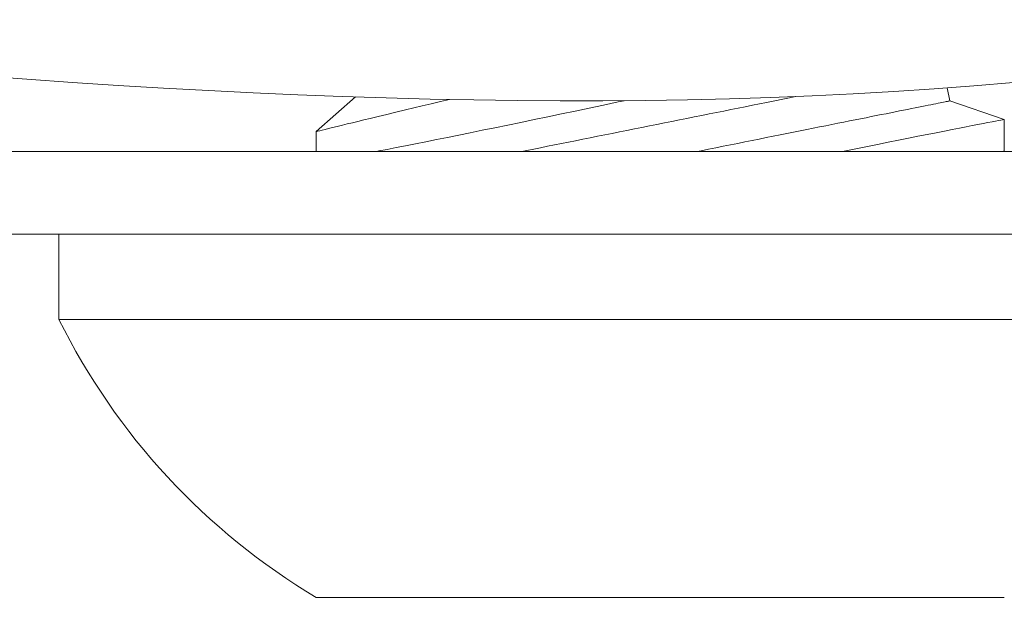
# Model space of a CAD drawing. Extents: x -52 to 59, y -8 to 50.
# Drawn here: x 42 to 42, y 22 to 22 of the extents above; entities that cross this region are included whole.
import ezdxf

# ---------------------------------------------------------------- set-up
doc = ezdxf.new("R2010")
doc.units = 0
doc.header["$MEASUREMENT"] = 0
doc.layers.get('0').update_dxf_attribs({"linetype": 'CONTINUOUS', "lineweight": 15})

msp = doc.modelspace()

# ---------------------------------------------------------------- linework, layer by layer
for p, q in [((42.13127813939269, 21.83297034862274), (42.13033614654535, 21.83768031285967)), ((41.91538788995035, 21.83440633451632), (41.90107439174574, 21.82182722215591)), ((42.15107438872445, 21.8262735128753), (42.13127813939269, 21.83297034862274)), ((42.15107438872445, 21.81477286263688), (42.15107438872445, 21.82627249645878)), ((41.90107439174574, 21.82183337750146), (41.90107439174574, 21.81462037280539)), ((41.80757439023506, 21.78462037280539), (41.80757439023506, 21.75362037280538)), ((42.24457439023507, 21.78462037280539), (41.80757439023506, 21.78462037280539)), ((41.80757439023506, 21.75362037280538), (42.24457439023507, 21.75362037280538)), ((41.90107439023507, 21.65262037280538), (42.15107439023507, 21.65262037280538))]:
    msp.add_line(p, q)
at = {"color": 8, "flags": 128}
for points in [[(41.94950288375352, 21.83348266383937), (41.94617647405596, 21.83270130237093), (41.94284073509073, 21.83191491228873), (41.93960434331109, 21.83114927530007), (41.93647347697913, 21.83040609180207), (41.93345433268991, 21.8296870621917), (41.93000119758079, 21.82886180589178), (41.92671219890894, 21.82807293167161), (41.92359647573539, 21.82732305200093), (41.92066317628775, 21.8266147839329), (41.91838479094116, 21.82606310822259), (41.91623376579003, 21.8255410267537), (41.91421420745348, 21.82504975867888), (41.91233024088388, 21.82459050023427), (41.91058597270046, 21.82416447057246), (41.90870876188615, 21.82370509296256), (41.90702930128742, 21.82329331271949), (41.90555224751716, 21.82293053691031), (41.90428225718819, 21.82261814968572), (41.90319263727559, 21.82234981695219), (41.90232588395509, 21.82213613983728), (41.90168440803211, 21.82197785166581), (41.90127063864531, 21.82187568576273), (41.90108976406816, 21.82183103086191), (41.90109925145856, 21.82183337750146)], [(42.07535896274686, 21.83453406987828), (42.06714033500447, 21.83289033518721), (42.06463933056295, 21.83239013429891), (42.06211105560311, 21.83188447930694), (42.05955724260497, 21.83137371854061), (42.05697964008999, 21.830858195746), (42.05438001949602, 21.83033827300218), (42.05176015684424, 21.8298143032218), (42.04912185107219, 21.82928663931741), (42.04646691028393, 21.82875565253476), (42.04379715404184, 21.82822170036967), (42.04111441107483, 21.82768514948463), (42.03842051927819, 21.82714637570859), (42.03571732685987, 21.82660573653742), (42.03300668603799, 21.82606360780013), (42.0302904536141, 21.82552036074244), (42.02757049168895, 21.82497636661005), (42.02484866436873, 21.82443200123193), (42.02212683719171, 21.82388763585381), (42.01940687512337, 21.82334364630471), (42.01669064269942, 21.82280039924702), (42.01398000130462, 21.82225827050973), (42.01127680888635, 21.82171763133857), (42.00858291823556, 21.82117885297927), (42.00590017412264, 21.82064230667748), (42.00323041788056, 21.82010835451242), (42.00057547709235, 21.81957736314646), (41.9979371713203, 21.81904970382535), (41.99531731096016, 21.81852572946169), (41.99271768807455, 21.81800580671787), (41.99014008785122, 21.81749028850654), (41.98758627485307, 21.81697952315695), (41.98505799530994, 21.81647386816498), (41.98255699086843, 21.81597366727666), (41.98008497109208, 21.81547926423806), (41.97764363179465, 21.81499099362861), (41.97579051357582, 21.81462037280539)], [(41.92305960221807, 21.81462037280539), (41.92386261766086, 21.81477832483537), (41.92688470441612, 21.8153742612844), (41.93006672015724, 21.81600341276637), (41.93350245713395, 21.81668467614636), (41.93710051556889, 21.81740030954597), (41.94085081224512, 21.81814861715147), (41.94474323644619, 21.81892790773238), (41.94872214714815, 21.8197273097476), (41.95283212133603, 21.82055603100749), (41.95706231496848, 21.82141218320046), (41.96140188858732, 21.82229389634818), (41.9659729820317, 21.82322644724191), (41.97065115465568, 21.82418490741971), (41.97542380243834, 21.82516699899119), (41.98027833510832, 21.82617043031612), (41.98516822778657, 21.827185842336), (41.99012989234399, 21.82822097162809), (41.99515059871936, 21.82927339363709), (42.00021760997652, 21.8303406792244), (42.00547069783403, 21.83145273887779), (42.01076337263009, 21.83257894253446), (42.01300070265424, 21.83305748631252)], [(42.13127813741244, 21.83297035009621), (42.1312425069907, 21.83296322309521), (42.13113564322521, 21.83294185125876), (42.13095761028183, 21.83290624375342), (42.13070853649248, 21.83285642807891), (42.13038859602182, 21.83279244090144), (42.12999799970066, 21.83271431888723), (42.12953701335937, 21.83262212620226), (42.12900596699404, 21.83251591326256), (42.12840521810062, 21.83239576256724), (42.12773517000778, 21.83226175661527), (42.12699629937657, 21.83211397790574), (42.12618909203485, 21.83195254102068), (42.12531411630931, 21.83177754220895), (42.12437195885985, 21.8315891143857), (42.12336327967887, 21.83138737671617), (42.12228876625841, 21.83117247586539), (42.1211491519233, 21.83094454933177), (42.11994521583131, 21.83070376211335), (42.11867778297278, 21.83045027920829), (42.11734772417105, 21.83018426561463), (42.11595595608225, 21.82990591383017), (42.11450342286201, 21.82961540718613), (42.11299112366555, 21.82931294734683), (42.11142010348078, 21.8289987405599), (42.10979142562877, 21.8286730068228), (42.1081062175964, 21.828335966133), (42.10636562520392, 21.82798784765449), (42.1045708492706, 21.82762888971788), (42.10272310894919, 21.82725934440355), (42.10082368297486, 21.82687945920869), (42.09887386383269, 21.82648949538025), (42.09687499442379, 21.82608971874853), (42.09482844056578, 21.82568040889355), (42.09273560474236, 21.82526184081222), (42.09059792610367, 21.82483430783446), (42.08841686671616, 21.82439809412363), (42.08619391614587, 21.82395350217626), (42.08393060520848, 21.8235008436554), (42.08162848305278, 21.82304041647429), (42.07928912632724, 21.82257254604587), (42.07691413917996, 21.82209754861639), (42.07450514867548, 21.82161574959886), (42.07206380937805, 21.82112748357269), (42.0695917896017, 21.82063308053406), (42.06709078516019, 21.82013287506248), (42.06456250561706, 21.81962722007051), (42.06200869261897, 21.8191164593042), (42.05943109239558, 21.81860094109285), (42.05683146951003, 21.81808101376574), (42.05421160914989, 21.81755704398537), (42.05157330337778, 21.81702938008097), (42.04891836258957, 21.81649839329832), (42.04624860634749, 21.81596444113327), (42.04356586223457, 21.81542789483148), (42.04087197158384, 21.81488911647215), (42.03952825495867, 21.81462037280539)], [(42.15104562405674, 21.82626796710604), (42.15104846569056, 21.8262685125164), (42.15082963238524, 21.82622621342173), (42.1504060822781, 21.82614435145071), (42.14977485457013, 21.82602229411074), (42.14893797507114, 21.8258603576481), (42.1478974879243, 21.82565886289247), (42.14661479274207, 21.82541024743116), (42.14511906668747, 21.82512000661736), (42.14341496637337, 21.82478888294255), (42.14150712091299, 21.82441760973153), (42.1394550212857, 21.82401761768559), (42.13721382467622, 21.82357997857459), (42.13478981017863, 21.82310570530344), (42.13218930271989, 21.82259581994366), (42.12933304821559, 21.82203450101141), (42.12629584580162, 21.82143611709065), (42.12308638537758, 21.8208020981649), (42.11971340267587, 21.8201338788009), (42.11623784615915, 21.81944328844531), (42.1126106288944, 21.81872032638037), (42.10884149493575, 21.8179666334204), (42.10494013333795, 21.81718385037987), (42.10079506038886, 21.81634917085548), (42.09651815396273, 21.81548468167548), (42.09225879278955, 21.81462037280539)]]:
    msp.add_lwpolyline(points, dxfattribs=at)
msp.add_lwpolyline([(41.74482439023507, 21.78462037280539), (41.74482439023507, 21.81462037280539), (42.30732439023507, 21.81462037280539), (42.30732439023507, 21.78462037280539)], close=True)
at = {"flags": 128}
msp.add_lwpolyline([(42.15042981581053, 21.81462037280539), (42.15077993129267, 21.81470680839995), (42.15103021506809, 21.81476860018613), (42.15104750320165, 21.81477286263691)], dxfattribs=at)
msp.add_arc((42.0260743902351, 21.86211665993408), 0.2439542873587519, 206.4067202861668, 239.1767701749158)
at = {"linetype": 'Continuous'}
msp.add_open_spline([(42.70179179263613, 24.04083389577942), (42.70195851448176, 22.94339309950626), (42.70226431015203, 22.62526322818808), (42.69835359655571, 21.59187299076608), (41.38760195076725, 21.92171396709789), (40.57843813515927, 21.9861548882165), (40.44615144224167, 21.99269267242405)], degree=3, knots=[0, 0, 0, 0, 0.5339227177908867, 0.9793033106855762, 2.781558181092499, 3.153070651528088, 3.153070651528088, 3.153070651528088, 3.153070651528088], dxfattribs=at)

doc.saveas('drawing.dxf')
